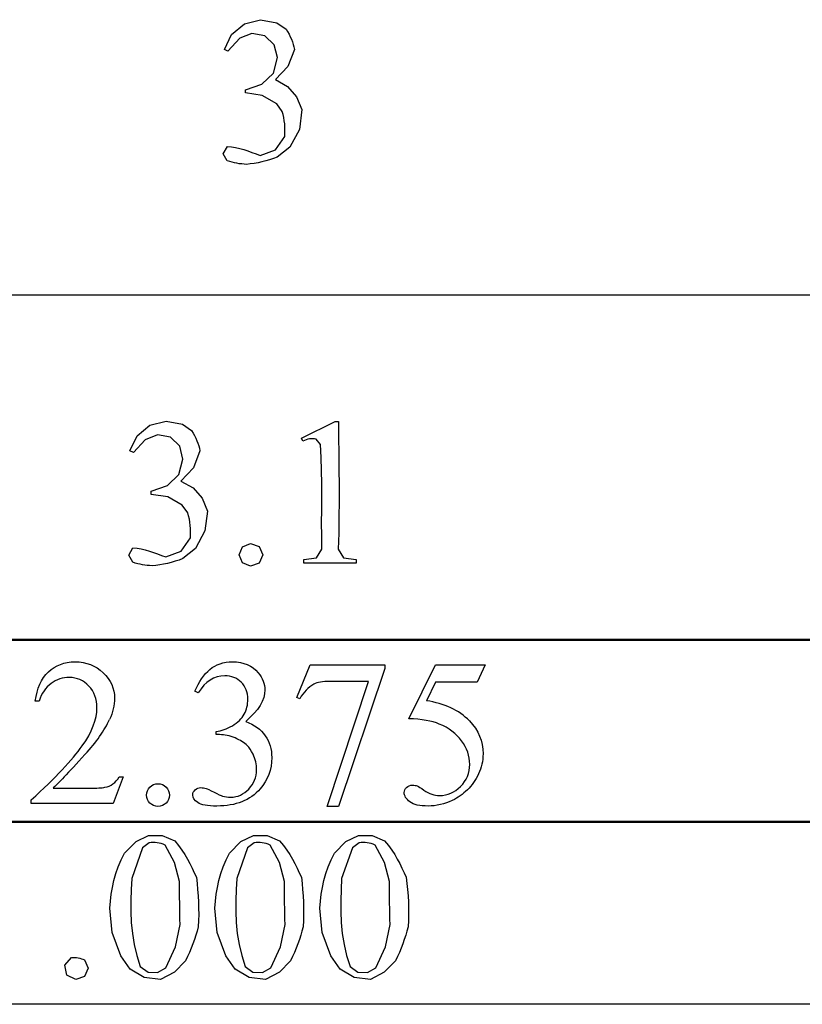
# Model space of a CAD drawing. Units: inches. Extents: x 0.21 to 9.51, y -1.77 to 3.75.
# Drawn here: x 6.08 to 6.71, y 0.94 to 1.72 of the extents above; entities that cross this region are included whole.
import ezdxf

# ---------------------------------------------------------------- set-up
doc = ezdxf.new("R2010")
doc.units = ezdxf.units.IN
doc.header["$MEASUREMENT"] = 0
doc.layers.add('MML72 v1_0', color=7, linetype='Continuous')

msp = doc.modelspace()

# ---------------------------------------------------------------- linework, layer by layer
at = {"layer": 'MML72 v1_0'}
for p, q in [((6.25125, 1.71165), (6.26151, 1.72011)), ((6.26151, 1.72011), (6.27439, 1.7234)), ((6.27439, 1.7234), (6.28744, 1.7209)), ((6.28744, 1.7209), (6.29486, 1.71588)), ((6.24557, 1.69963), (6.25125, 1.71165)), ((6.26756, 1.71243), (6.25784, 1.70852)), ((6.27785, 1.71047), (6.26756, 1.71243)), ((6.28545, 1.70325), (6.27785, 1.71047)), ((6.29486, 1.71588), (6.29613, 1.71385)), ((6.29613, 1.71385), (6.29726, 1.71181)), ((6.29726, 1.71181), (6.29826, 1.70978)), ((6.29826, 1.70978), (6.29913, 1.70775)), ((6.25784, 1.70852), (6.24828, 1.69832)), ((6.28794, 1.69308), (6.28545, 1.70325)), ((6.29913, 1.70775), (6.29989, 1.70572)), ((6.29989, 1.70572), (6.30053, 1.70368)), ((6.30053, 1.70368), (6.30107, 1.70165)), ((6.30107, 1.70165), (6.30151, 1.69962)), ((6.24828, 1.69832), (6.24557, 1.69963)), ((6.30151, 1.69962), (6.29638, 1.68598)), ((6.28471, 1.68075), (6.28794, 1.69308)), ((6.29638, 1.68598), (6.2863, 1.67546)), ((6.27552, 1.67194), (6.28471, 1.68075)), ((6.26253, 1.66727), (6.27552, 1.67194)), ((6.2863, 1.67546), (6.29599, 1.67007)), ((6.29599, 1.67007), (6.30331, 1.66175)), ((6.26253, 1.66481), (6.26253, 1.66727)), ((6.27576, 1.66284), (6.26253, 1.66481)), ((6.28736, 1.6562), (6.27576, 1.66284)), ((6.30331, 1.66175), (6.30741, 1.65145)), ((6.29169, 1.65008), (6.28736, 1.6562)), ((6.29247, 1.64757), (6.29169, 1.65008)), ((6.29306, 1.64506), (6.29247, 1.64757)), ((6.30741, 1.65145), (6.30552, 1.63553)), ((6.29347, 1.64254), (6.29306, 1.64506)), ((6.29375, 1.64003), (6.29347, 1.64254)), ((6.2939, 1.63752), (6.29375, 1.64003)), ((6.29397, 1.63501), (6.2939, 1.63752)), ((6.29394, 1.62998), (6.29397, 1.63249)), ((6.29397, 1.63249), (6.29397, 1.63501)), ((6.30552, 1.63553), (6.29785, 1.62146)), ((6.28639, 1.61935), (6.29394, 1.62998)), ((6.24457, 1.61622), (6.24795, 1.62194)), ((6.24791, 1.61048), (6.24457, 1.61622)), ((6.24795, 1.62194), (6.25122, 1.62171)), ((6.25122, 1.62171), (6.2545, 1.62118)), ((6.2545, 1.62118), (6.25778, 1.62042)), ((6.25778, 1.62042), (6.26106, 1.61947)), ((6.26106, 1.61947), (6.26434, 1.61839)), ((6.26434, 1.61839), (6.26761, 1.61722)), ((6.26761, 1.61722), (6.27089, 1.61601)), ((6.27089, 1.61601), (6.27417, 1.61482)), ((6.27417, 1.61482), (6.28639, 1.61935)), ((6.29785, 1.62146), (6.28785, 1.61346)), ((6.24982, 1.6099), (6.24791, 1.61048)), ((6.25173, 1.60938), (6.24982, 1.6099)), ((6.25364, 1.60893), (6.25173, 1.60938)), ((6.25555, 1.60855), (6.25364, 1.60893)), ((6.25746, 1.60824), (6.25555, 1.60855)), ((6.25937, 1.608), (6.25746, 1.60824)), ((6.26128, 1.60781), (6.25937, 1.608)), ((6.26319, 1.6077), (6.26128, 1.60781)), ((6.26627, 1.608), (6.26319, 1.6077)), ((6.26936, 1.60842), (6.26627, 1.608)), ((6.27244, 1.60896), (6.26936, 1.60842)), ((6.27552, 1.60961), (6.27244, 1.60896)), ((6.2786, 1.61038), (6.27552, 1.60961)), ((6.28169, 1.61128), (6.2786, 1.61038)), ((6.28477, 1.61231), (6.28169, 1.61128)), ((6.28785, 1.61346), (6.28477, 1.61231)), ((5.84355, 1.50324), (6.76016, 1.50324)), ((6.18603, 1.39903), (6.19891, 1.40232)), ((6.19891, 1.40232), (6.21196, 1.39982)), ((6.3071, 1.3888), (6.33414, 1.40199)), ((6.33414, 1.40199), (6.33684, 1.40199)), ((6.33684, 1.40199), (6.33689, 1.38924)), ((6.17578, 1.39057), (6.18603, 1.39903)), ((6.21196, 1.39982), (6.21938, 1.3948)), ((6.21938, 1.3948), (6.22065, 1.39277)), ((6.17009, 1.37855), (6.17578, 1.39057)), ((6.18236, 1.38745), (6.1728, 1.37724)), ((6.19208, 1.39135), (6.18236, 1.38745)), ((6.20237, 1.38939), (6.19208, 1.39135)), ((6.20997, 1.38217), (6.20237, 1.38939)), ((6.22065, 1.39277), (6.22178, 1.39074)), ((6.22178, 1.39074), (6.22278, 1.3887)), ((6.22278, 1.3887), (6.22366, 1.38667)), ((6.22366, 1.38667), (6.22441, 1.38464)), ((6.30833, 1.38626), (6.3071, 1.3888)), ((6.30964, 1.38692), (6.30833, 1.38626)), ((6.31095, 1.38744), (6.30964, 1.38692)), ((6.31226, 1.38784), (6.31095, 1.38744)), ((6.31358, 1.3881), (6.31226, 1.38784)), ((6.31489, 1.38825), (6.31358, 1.3881)), ((6.3162, 1.38828), (6.31489, 1.38825)), ((6.31752, 1.3882), (6.3162, 1.38828)), ((6.31883, 1.38801), (6.31752, 1.3882)), ((6.3225, 1.38372), (6.31883, 1.38801)), ((6.33689, 1.38924), (6.33699, 1.37648)), ((6.1728, 1.37724), (6.17009, 1.37855)), ((6.21246, 1.372), (6.20997, 1.38217)), ((6.22603, 1.37854), (6.2209, 1.3649)), ((6.22441, 1.38464), (6.22505, 1.38261)), ((6.22505, 1.38261), (6.22559, 1.38057)), ((6.22559, 1.38057), (6.22603, 1.37854)), ((6.32295, 1.37325), (6.3225, 1.38372)), ((6.20924, 1.35968), (6.21246, 1.372)), ((6.3232, 1.36278), (6.32295, 1.37325)), ((6.33699, 1.37648), (6.33712, 1.36373)), ((6.2209, 1.3649), (6.21082, 1.35438)), ((6.32332, 1.35231), (6.3232, 1.36278)), ((6.33712, 1.36373), (6.33722, 1.35098)), ((6.20004, 1.35086), (6.20924, 1.35968)), ((6.18705, 1.34619), (6.20004, 1.35086)), ((6.21082, 1.35438), (6.22051, 1.349)), ((6.22051, 1.349), (6.22783, 1.34067)), ((6.32335, 1.34185), (6.32332, 1.35231)), ((6.33722, 1.35098), (6.33725, 1.33822)), ((6.18705, 1.34373), (6.18705, 1.34619)), ((6.20028, 1.34176), (6.18705, 1.34373)), ((6.21188, 1.33513), (6.20028, 1.34176)), ((6.22783, 1.34067), (6.23193, 1.33037)), ((6.32333, 1.33138), (6.32335, 1.34185)), ((6.21621, 1.329), (6.21188, 1.33513)), ((6.32331, 1.32091), (6.32333, 1.33138)), ((6.33725, 1.33822), (6.33716, 1.32547)), ((6.21699, 1.32649), (6.21621, 1.329)), ((6.21758, 1.32398), (6.21699, 1.32649)), ((6.21799, 1.32147), (6.21758, 1.32398)), ((6.23193, 1.33037), (6.23004, 1.31446)), ((6.33716, 1.32547), (6.33692, 1.31272)), ((6.21827, 1.31895), (6.21799, 1.32147)), ((6.21843, 1.31644), (6.21827, 1.31895)), ((6.21849, 1.31393), (6.21843, 1.31644)), ((6.32334, 1.31045), (6.32331, 1.32091)), ((6.21091, 1.29828), (6.21846, 1.3089)), ((6.21846, 1.3089), (6.21849, 1.31142)), ((6.21849, 1.31142), (6.21849, 1.31393)), ((6.23004, 1.31446), (6.22237, 1.30038)), ((6.32347, 1.29998), (6.32334, 1.31045)), ((6.33692, 1.31272), (6.33649, 1.29996)), ((6.16909, 1.29514), (6.17247, 1.30086)), ((6.17247, 1.30086), (6.17574, 1.30063)), ((6.17574, 1.30063), (6.17902, 1.30011)), ((6.17902, 1.30011), (6.1823, 1.29934)), ((6.22237, 1.30038), (6.21237, 1.29239)), ((6.25736, 1.29539), (6.26002, 1.30183)), ((6.26002, 1.30183), (6.26645, 1.30448)), ((6.26645, 1.30448), (6.27335, 1.30208)), ((6.27335, 1.30208), (6.27628, 1.29539)), ((6.31922, 1.29297), (6.32347, 1.29998)), ((6.33649, 1.29996), (6.34086, 1.29301)), ((6.17243, 1.2894), (6.16909, 1.29514)), ((6.1823, 1.29934), (6.18558, 1.2984)), ((6.18558, 1.2984), (6.18886, 1.29731)), ((6.18886, 1.29731), (6.19214, 1.29614)), ((6.19214, 1.29614), (6.19541, 1.29494)), ((6.19541, 1.29494), (6.19869, 1.29375)), ((6.19869, 1.29375), (6.21091, 1.29828)), ((6.21237, 1.29239), (6.20929, 1.29123)), ((6.25992, 1.28886), (6.25736, 1.29539)), ((6.27628, 1.29539), (6.27335, 1.28869)), ((6.30906, 1.29162), (6.31922, 1.29297)), ((6.30906, 1.28858), (6.30906, 1.29162)), ((6.34086, 1.29301), (6.35085, 1.29162)), ((6.35085, 1.29162), (6.35085, 1.28858)), ((6.17434, 1.28882), (6.17243, 1.2894)), ((6.17625, 1.2883), (6.17434, 1.28882)), ((6.17816, 1.28785), (6.17625, 1.2883)), ((6.18007, 1.28748), (6.17816, 1.28785)), ((6.18198, 1.28716), (6.18007, 1.28748)), ((6.18389, 1.28692), (6.18198, 1.28716)), ((6.1858, 1.28674), (6.18389, 1.28692)), ((6.18771, 1.28662), (6.1858, 1.28674)), ((6.19079, 1.28693), (6.18771, 1.28662)), ((6.19388, 1.28734), (6.19079, 1.28693)), ((6.19696, 1.28788), (6.19388, 1.28734)), ((6.20004, 1.28853), (6.19696, 1.28788)), ((6.20312, 1.2893), (6.20004, 1.28853)), ((6.20621, 1.2902), (6.20312, 1.2893)), ((6.20929, 1.29123), (6.20621, 1.2902)), ((6.26645, 1.28629), (6.25992, 1.28886)), ((6.27335, 1.28869), (6.26645, 1.28629)), ((6.31429, 1.28858), (6.30906, 1.28858)), ((6.31951, 1.28858), (6.31429, 1.28858)), ((6.32474, 1.28858), (6.31951, 1.28858)), ((6.32996, 1.28858), (6.32474, 1.28858)), ((6.33518, 1.28858), (6.32996, 1.28858)), ((6.34041, 1.28858), (6.33518, 1.28858)), ((6.34563, 1.28858), (6.34041, 1.28858)), ((6.35085, 1.28858), (6.34563, 1.28858)), ((5.84355, 1.2278), (6.76016, 1.2278)), ((6.18728, 1.22687), (6.0727, 1.22687)), ((6.30186, 1.22687), (6.18728, 1.22687)), ((6.41643, 1.22687), (6.30186, 1.22687)), ((6.53101, 1.22687), (6.41643, 1.22687)), ((6.64558, 1.22687), (6.53101, 1.22687)), ((6.76016, 1.22687), (6.64558, 1.22687)), ((6.30358, 1.1812), (6.31423, 1.20751)), ((6.31423, 1.20751), (6.3738, 1.20751)), ((6.3738, 1.20751), (6.3738, 1.20439)), ((6.39298, 1.16433), (6.41428, 1.20751)), ((6.41428, 1.20751), (6.4541, 1.20751)), ((6.4541, 1.20751), (6.44771, 1.19358)), ((6.3738, 1.20439), (6.33677, 1.0941)), ((6.32759, 1.0941), (6.36077, 1.19415)), ((6.36077, 1.19415), (6.33021, 1.19415)), ((6.41428, 1.19358), (6.40699, 1.17866)), ((6.44771, 1.19358), (6.41428, 1.19358)), ((6.22467, 1.18506), (6.22197, 1.18637)), ((6.09742, 1.17842), (6.09439, 1.17842)), ((6.30596, 1.1803), (6.30358, 1.1812)), ((6.23893, 1.15154), (6.23893, 1.154)), ((6.24155, 1.15154), (6.23893, 1.15154)), ((6.16453, 1.11778), (6.15674, 1.0964)), ((6.1615, 1.11778), (6.16453, 1.11778)), ((6.10864, 1.10877), (6.13765, 1.10877)), ((6.09119, 1.0964), (6.09119, 1.09943)), ((6.15674, 1.0964), (6.09119, 1.0964)), ((6.33677, 1.0941), (6.32759, 1.0941)), ((5.84355, 1.0823), (6.76016, 1.0823)), ((6.18728, 1.08137), (6.0727, 1.08137)), ((6.30186, 1.08137), (6.18728, 1.08137)), ((6.41643, 1.08137), (6.30186, 1.08137)), ((6.53101, 1.08137), (6.41643, 1.08137)), ((6.64558, 1.08137), (6.53101, 1.08137)), ((6.76016, 1.08137), (6.64558, 1.08137)), ((6.16583, 1.05689), (6.17493, 1.06602)), ((6.17493, 1.06602), (6.18482, 1.07076)), ((6.18542, 1.06512), (6.18017, 1.06094)), ((6.18482, 1.07076), (6.19579, 1.07094)), ((6.18702, 1.06527), (6.18542, 1.06512)), ((6.18861, 1.06532), (6.18702, 1.06527)), ((6.19021, 1.06526), (6.18861, 1.06532)), ((6.19181, 1.06509), (6.19021, 1.06526)), ((6.19341, 1.06481), (6.19181, 1.06509)), ((6.195, 1.06441), (6.19341, 1.06481)), ((6.1966, 1.06388), (6.195, 1.06441)), ((6.19579, 1.07094), (6.20583, 1.06652)), ((6.1982, 1.06323), (6.1966, 1.06388)), ((6.2057, 1.04931), (6.1982, 1.06323)), ((6.20583, 1.06652), (6.20885, 1.0629)), ((6.24974, 1.05689), (6.25883, 1.06602)), ((6.25883, 1.06602), (6.26873, 1.07076)), ((6.26932, 1.06512), (6.26408, 1.06094)), ((6.26873, 1.07076), (6.27969, 1.07094)), ((6.27092, 1.06527), (6.26932, 1.06512)), ((6.27252, 1.06532), (6.27092, 1.06527)), ((6.27412, 1.06526), (6.27252, 1.06532)), ((6.27571, 1.06509), (6.27412, 1.06526)), ((6.27731, 1.06481), (6.27571, 1.06509)), ((6.27891, 1.06441), (6.27731, 1.06481)), ((6.28051, 1.06388), (6.27891, 1.06441)), ((6.27969, 1.07094), (6.28974, 1.06652)), ((6.2821, 1.06323), (6.28051, 1.06388)), ((6.2896, 1.04931), (6.2821, 1.06323)), ((6.28974, 1.06652), (6.29275, 1.0629)), ((6.33365, 1.05689), (6.34274, 1.06602)), ((6.34274, 1.06602), (6.35263, 1.07076)), ((6.35323, 1.06512), (6.34799, 1.06094)), ((6.35263, 1.07076), (6.3636, 1.07094)), ((6.35483, 1.06527), (6.35323, 1.06512)), ((6.35643, 1.06532), (6.35483, 1.06527)), ((6.35802, 1.06526), (6.35643, 1.06532)), ((6.35962, 1.06509), (6.35802, 1.06526)), ((6.36122, 1.06481), (6.35962, 1.06509)), ((6.36282, 1.06441), (6.36122, 1.06481)), ((6.36441, 1.06388), (6.36282, 1.06441)), ((6.3636, 1.07094), (6.37364, 1.06652)), ((6.36601, 1.06323), (6.36441, 1.06388)), ((6.37351, 1.04931), (6.36601, 1.06323)), ((6.37364, 1.06652), (6.37666, 1.0629)), ((6.16308, 1.05139), (6.16583, 1.05689)), ((6.18017, 1.06094), (6.17147, 1.0366)), ((6.20885, 1.0629), (6.2115, 1.05927)), ((6.2115, 1.05927), (6.21386, 1.05564)), ((6.21386, 1.05564), (6.21597, 1.05202)), ((6.24698, 1.05139), (6.24974, 1.05689)), ((6.26408, 1.06094), (6.25538, 1.0366)), ((6.29275, 1.0629), (6.29541, 1.05927)), ((6.29541, 1.05927), (6.29776, 1.05564)), ((6.29776, 1.05564), (6.29987, 1.05202)), ((6.33089, 1.05139), (6.33365, 1.05689)), ((6.34799, 1.06094), (6.33929, 1.0366)), ((6.37666, 1.0629), (6.37932, 1.05927)), ((6.37932, 1.05927), (6.38167, 1.05564)), ((6.38167, 1.05564), (6.38378, 1.05202)), ((6.16077, 1.04588), (6.16308, 1.05139)), ((6.20963, 1.03398), (6.2057, 1.04931)), ((6.21597, 1.05202), (6.21789, 1.04839)), ((6.21789, 1.04839), (6.2197, 1.04477)), ((6.24467, 1.04588), (6.24698, 1.05139)), ((6.29353, 1.03398), (6.2896, 1.04931)), ((6.29987, 1.05202), (6.3018, 1.04839)), ((6.3018, 1.04839), (6.30361, 1.04477)), ((6.32858, 1.04588), (6.33089, 1.05139)), ((6.37744, 1.03398), (6.37351, 1.04931)), ((6.38378, 1.05202), (6.38571, 1.04839)), ((6.38571, 1.04839), (6.38751, 1.04477)), ((6.15731, 1.03487), (6.15886, 1.04038)), ((6.15886, 1.04038), (6.16077, 1.04588)), ((6.2197, 1.04477), (6.22144, 1.04114)), ((6.22144, 1.04114), (6.22317, 1.03752)), ((6.24122, 1.03487), (6.24277, 1.04038)), ((6.24277, 1.04038), (6.24467, 1.04588)), ((6.30361, 1.04477), (6.30534, 1.04114)), ((6.30534, 1.04114), (6.30708, 1.03752)), ((6.32513, 1.03487), (6.32667, 1.04038)), ((6.32667, 1.04038), (6.32858, 1.04588)), ((6.38751, 1.04477), (6.38925, 1.04114)), ((6.38925, 1.04114), (6.39099, 1.03752)), ((6.15609, 1.02936), (6.15731, 1.03487)), ((6.17147, 1.0366), (6.17103, 1.02779)), ((6.20967, 1.02971), (6.20963, 1.03398)), ((6.22317, 1.03752), (6.22371, 1.03256)), ((6.22371, 1.03256), (6.22417, 1.0276)), ((6.24, 1.02936), (6.24122, 1.03487)), ((6.25538, 1.0366), (6.25494, 1.02779)), ((6.29357, 1.02971), (6.29353, 1.03398)), ((6.30708, 1.03752), (6.30762, 1.03256)), ((6.30762, 1.03256), (6.30808, 1.0276)), ((6.3239, 1.02936), (6.32513, 1.03487)), ((6.33929, 1.0366), (6.33884, 1.02779)), ((6.37748, 1.02971), (6.37744, 1.03398)), ((6.39099, 1.03752), (6.39152, 1.03256)), ((6.39152, 1.03256), (6.39199, 1.0276)), ((6.15445, 1.01835), (6.15515, 1.02385)), ((6.15515, 1.02385), (6.15609, 1.02936)), ((6.17103, 1.02779), (6.17076, 1.01899)), ((6.20971, 1.02544), (6.20967, 1.02971)), ((6.20976, 1.02117), (6.20971, 1.02544)), ((6.22417, 1.0276), (6.22455, 1.02265)), ((6.23836, 1.01835), (6.23906, 1.02385)), ((6.23906, 1.02385), (6.24, 1.02936)), ((6.25494, 1.02779), (6.25466, 1.01899)), ((6.29362, 1.02544), (6.29357, 1.02971)), ((6.29367, 1.02117), (6.29362, 1.02544)), ((6.30808, 1.0276), (6.30846, 1.02265)), ((6.32226, 1.01835), (6.32296, 1.02385)), ((6.32296, 1.02385), (6.3239, 1.02936)), ((6.33884, 1.02779), (6.33857, 1.01899)), ((6.37752, 1.02544), (6.37748, 1.02971)), ((6.37758, 1.02117), (6.37752, 1.02544)), ((6.39199, 1.0276), (6.39236, 1.02265)), ((6.15395, 1.01284), (6.15445, 1.01835)), ((6.17076, 1.01899), (6.17076, 1.01018)), ((6.20982, 1.01689), (6.20976, 1.02117)), ((6.20989, 1.01262), (6.20982, 1.01689)), ((6.22455, 1.02265), (6.22482, 1.01769)), ((6.22482, 1.01769), (6.22498, 1.01273)), ((6.23786, 1.01284), (6.23836, 1.01835)), ((6.25466, 1.01899), (6.25467, 1.01018)), ((6.29373, 1.01689), (6.29367, 1.02117)), ((6.2938, 1.01262), (6.29373, 1.01689)), ((6.30846, 1.02265), (6.30873, 1.01769)), ((6.30873, 1.01769), (6.30889, 1.01273)), ((6.32176, 1.01284), (6.32226, 1.01835)), ((6.33857, 1.01899), (6.33857, 1.01018)), ((6.37764, 1.01689), (6.37758, 1.02117)), ((6.3777, 1.01262), (6.37764, 1.01689)), ((6.39236, 1.02265), (6.39264, 1.01769)), ((6.39264, 1.01769), (6.39279, 1.01273)), ((6.15593, 0.99321), (6.15395, 1.01284)), ((6.17076, 1.01018), (6.17114, 1.00138)), ((6.20996, 1.00835), (6.20989, 1.01262)), ((6.21004, 1.00408), (6.20996, 1.00835)), ((6.22498, 1.01273), (6.22501, 1.00777)), ((6.23984, 0.99321), (6.23786, 1.01284)), ((6.25467, 1.01018), (6.25504, 1.00138)), ((6.29387, 1.00835), (6.2938, 1.01262)), ((6.29395, 1.00408), (6.29387, 1.00835)), ((6.30889, 1.01273), (6.30892, 1.00777)), ((6.32375, 0.99321), (6.32176, 1.01284)), ((6.33857, 1.01018), (6.33895, 1.00138)), ((6.37777, 1.00835), (6.3777, 1.01262)), ((6.37785, 1.00408), (6.37777, 1.00835)), ((6.39279, 1.01273), (6.39282, 1.00777)), ((6.17114, 1.00138), (6.17198, 0.99257)), ((6.21012, 0.9998), (6.21004, 1.00408)), ((6.2249, 1.00282), (6.22463, 0.99786)), ((6.22501, 1.00777), (6.2249, 1.00282)), ((6.25504, 1.00138), (6.25589, 0.99257)), ((6.29403, 0.9998), (6.29395, 1.00408)), ((6.3088, 1.00282), (6.30853, 0.99786)), ((6.30892, 1.00777), (6.3088, 1.00282)), ((6.33895, 1.00138), (6.33979, 0.99257)), ((6.37794, 0.9998), (6.37785, 1.00408)), ((6.39271, 1.00282), (6.39244, 0.99786)), ((6.39282, 1.00777), (6.39271, 1.00282)), ((6.16288, 0.97474), (6.15593, 0.99321)), ((6.17198, 0.99257), (6.1734, 0.98377)), ((6.2064, 0.98182), (6.21012, 0.9998)), ((6.22368, 0.99445), (6.22266, 0.99104)), ((6.22463, 0.99786), (6.22368, 0.99445)), ((6.24679, 0.97474), (6.23984, 0.99321)), ((6.25589, 0.99257), (6.2573, 0.98377)), ((6.29031, 0.98182), (6.29403, 0.9998)), ((6.30758, 0.99445), (6.30657, 0.99104)), ((6.30853, 0.99786), (6.30758, 0.99445)), ((6.3307, 0.97474), (6.32375, 0.99321)), ((6.33979, 0.99257), (6.34121, 0.98377)), ((6.37421, 0.98182), (6.37794, 0.9998)), ((6.39149, 0.99445), (6.39047, 0.99104)), ((6.39244, 0.99786), (6.39149, 0.99445)), ((6.22157, 0.98763), (6.22038, 0.98422)), ((6.22266, 0.99104), (6.22157, 0.98763)), ((6.30547, 0.98763), (6.30429, 0.98422)), ((6.30657, 0.99104), (6.30547, 0.98763)), ((6.38938, 0.98763), (6.3882, 0.98422)), ((6.39047, 0.99104), (6.38938, 0.98763)), ((6.1734, 0.98377), (6.17548, 0.97496)), ((6.19877, 0.96511), (6.2064, 0.98182)), ((6.21768, 0.97739), (6.21613, 0.97398)), ((6.21909, 0.9808), (6.21768, 0.97739)), ((6.22038, 0.98422), (6.21909, 0.9808)), ((6.2573, 0.98377), (6.25939, 0.97496)), ((6.28268, 0.96511), (6.29031, 0.98182)), ((6.30158, 0.97739), (6.30003, 0.97398)), ((6.303, 0.9808), (6.30158, 0.97739)), ((6.30429, 0.98422), (6.303, 0.9808)), ((6.34121, 0.98377), (6.34329, 0.97496)), ((6.36659, 0.96511), (6.37421, 0.98182)), ((6.38549, 0.97739), (6.38394, 0.97398)), ((6.3869, 0.9808), (6.38549, 0.97739)), ((6.3882, 0.98422), (6.3869, 0.9808)), ((6.11811, 0.96712), (6.12342, 0.97318)), ((6.12342, 0.97318), (6.12472, 0.97334)), ((6.12472, 0.97334), (6.12602, 0.97335)), ((6.12602, 0.97335), (6.12732, 0.97323)), ((6.12732, 0.97323), (6.12861, 0.973)), ((6.12861, 0.973), (6.12991, 0.97269)), ((6.12991, 0.97269), (6.13121, 0.97231)), ((6.13121, 0.97231), (6.13251, 0.97188)), ((6.13251, 0.97188), (6.13381, 0.97144)), ((6.13381, 0.97144), (6.13673, 0.96474)), ((6.17031, 0.96397), (6.16288, 0.97474)), ((6.17548, 0.97496), (6.17833, 0.96616)), ((6.21443, 0.97057), (6.20559, 0.96165)), ((6.21613, 0.97398), (6.21443, 0.97057)), ((6.25422, 0.96397), (6.24679, 0.97474)), ((6.25939, 0.97496), (6.26224, 0.96616)), ((6.29833, 0.97057), (6.2895, 0.96165)), ((6.30003, 0.97398), (6.29833, 0.97057)), ((6.33812, 0.96397), (6.3307, 0.97474)), ((6.34329, 0.97496), (6.34614, 0.96616)), ((6.38224, 0.97057), (6.3734, 0.96165)), ((6.38394, 0.97398), (6.38224, 0.97057)), ((6.11968, 0.95921), (6.11811, 0.96712)), ((6.13673, 0.96474), (6.13381, 0.95805)), ((6.18152, 0.95724), (6.17031, 0.96397)), ((6.17833, 0.96616), (6.18451, 0.96162)), ((6.18451, 0.96162), (6.19216, 0.96123)), ((6.19216, 0.96123), (6.19877, 0.96511)), ((6.20559, 0.96165), (6.19451, 0.95574)), ((6.26543, 0.95724), (6.25422, 0.96397)), ((6.26224, 0.96616), (6.26842, 0.96162)), ((6.26842, 0.96162), (6.27607, 0.96123)), ((6.27607, 0.96123), (6.28268, 0.96511)), ((6.2895, 0.96165), (6.27842, 0.95574)), ((6.34933, 0.95724), (6.33812, 0.96397)), ((6.34614, 0.96616), (6.35232, 0.96162)), ((6.35232, 0.96162), (6.35998, 0.96123)), ((6.35998, 0.96123), (6.36659, 0.96511)), ((6.3734, 0.96165), (6.36232, 0.95574)), ((6.12691, 0.95564), (6.11968, 0.95921)), ((6.13381, 0.95805), (6.12691, 0.95564)), ((6.19451, 0.95574), (6.18152, 0.95724)), ((6.27842, 0.95574), (6.26543, 0.95724)), ((6.36232, 0.95574), (6.34933, 0.95724)), ((6.76016, 0.93587), (5.84355, 0.93587))]:
    msp.add_line(p, q, dxfattribs=at)
for centre, major_axis, ratio, start_param, end_param in [((11.00567, -5.25683), (4.89891, -6.44909), 0.053626, 3.140774, 3.178008), ((-51.34325, -61.33318), (57.78292, 62.49739), 0.024096, 6.282009, 6.299674), ((-4.3762, 5.82415), (10.63833, -4.6547), 0.040861, 6.253743, 6.27962), ((-16.51467, -3.52206), (22.67258, 4.71363), 0.039405, 6.228462, 6.254254), ((5.01579, 1.94915), (1.22943, -0.84666), 0.01268, 6.177962, 6.248226)]:
    msp.add_ellipse(centre, major_axis=major_axis, ratio=ratio, start_param=start_param, end_param=end_param, dxfattribs=at)
for points, knots in [([(6.10492, 1.20169), (6.11057, 1.2071), (6.11763, 1.2098), (6.1261, 1.2098), (6.13511, 1.2098), (6.14264, 1.20691), (6.15471, 1.19533), (6.15773, 1.1885), (6.15773, 1.18063), (6.15773, 1.175), (6.15641, 1.16938), (6.15379, 1.16375)], [8, 8, 8, 8, 9, 9, 9, 10, 10, 11, 11, 11, 12, 12, 12, 12]), ([(6.22197, 1.18637), (6.22514, 1.19385), (6.22914, 1.19963), (6.23881, 1.20777), (6.24483, 1.2098), (6.25204, 1.2098), (6.26094, 1.2098), (6.26777, 1.20691), (6.27252, 1.20112)], [0, 0, 0, 0, 1, 1, 2, 2, 2, 3, 3, 3, 3]), ([(6.13724, 1.19046), (6.13293, 1.195), (6.12776, 1.19727), (6.12175, 1.19727), (6.11629, 1.19727), (6.11139, 1.19567), (6.10705, 1.19247)], [3, 3, 3, 3, 4, 4, 4, 5, 5, 5, 5]), ([(6.25905, 1.19345), (6.25552, 1.19692), (6.25114, 1.19866), (6.24589, 1.19866), (6.23743, 1.19866), (6.23035, 1.19412), (6.22467, 1.18506)], [29, 29, 29, 29, 30, 30, 30, 31, 31, 31, 31]), ([(6.27252, 1.20112), (6.27613, 1.1968), (6.27793, 1.19218), (6.27793, 1.18727), (6.27793, 1.17918), (6.27285, 1.17083), (6.26269, 1.16219)], [3, 3, 3, 3, 4, 4, 4, 5, 5, 5, 5]), ([(6.13191, 1.14253), (6.13978, 1.15367), (6.14372, 1.16386), (6.14372, 1.17309), (6.14372, 1.18014), (6.14156, 1.18593), (6.13724, 1.19046)], [1, 1, 1, 1, 2, 2, 2, 3, 3, 3, 3]), ([(6.26138, 1.16793), (6.26335, 1.17154), (6.26433, 1.1755), (6.26433, 1.17981), (6.26433, 1.18544), (6.26257, 1.18999), (6.25905, 1.19345)], [27, 27, 27, 27, 28, 28, 28, 29, 29, 29, 29]), ([(6.26269, 1.16219), (6.26952, 1.15952), (6.27468, 1.15569), (6.28167, 1.14575), (6.28342, 1.13991), (6.28342, 1.13319), (6.28342, 1.12357), (6.28036, 1.11524), (6.27425, 1.1082)], [5, 5, 5, 5, 6, 6, 7, 7, 7, 8, 8, 8, 8]), ([(6.4414, 1.16252), (6.44867, 1.15509), (6.4523, 1.14635), (6.4523, 1.1363), (6.4523, 1.13046), (6.45111, 1.12505), (6.44874, 1.12008)], [1, 1, 1, 1, 2, 2, 2, 3, 3, 3, 3]), ([(6.26376, 1.14294), (6.26141, 1.14512), (6.25818, 1.1471), (6.24999, 1.15065), (6.24581, 1.15154), (6.24155, 1.15154)], [21, 21, 21, 21, 22, 22, 23, 23, 23, 23]), ([(6.4051, 1.10713), (6.4092, 1.10429), (6.41335, 1.10287), (6.41756, 1.10287), (6.42395, 1.10287), (6.42956, 1.10529), (6.4344, 1.11012), (6.43923, 1.11496), (6.44165, 1.12084), (6.44165, 1.12778), (6.44165, 1.1345), (6.43949, 1.14077), (6.43518, 1.14658)], [12, 12, 12, 12, 13, 13, 13, 14, 14, 14, 15, 15, 15, 16, 16, 16, 16]), ([(6.26511, 1.10803), (6.26923, 1.11235), (6.2713, 1.11746), (6.2713, 1.12336), (6.2713, 1.12767), (6.27034, 1.13188), (6.26843, 1.13597)], [18, 18, 18, 18, 19, 19, 19, 20, 20, 20, 20]), ([(6.13765, 1.10877), (6.14355, 1.10877), (6.14769, 1.10899), (6.15244, 1.10986), (6.15458, 1.11075), (6.1565, 1.11209)], [15, 15, 15, 15, 16, 16, 17, 17, 17, 17]), ([(6.39117, 1.10938), (6.39243, 1.11056), (6.39401, 1.11115), (6.39593, 1.11115), (6.39735, 1.11115), (6.39859, 1.11093), (6.39966, 1.11049)], [9, 9, 9, 9, 10, 10, 10, 11, 11, 11, 11]), ([(6.1989, 1.09676), (6.19713, 1.09499), (6.19498, 1.0941), (6.18996, 1.0941), (6.18781, 1.09499), (6.18426, 1.09854), (6.18337, 1.10068), (6.18337, 1.1032), (6.18337, 1.10577), (6.18426, 1.10792), (6.18604, 1.10967)], [3, 3, 3, 3, 4, 4, 5, 5, 6, 6, 6, 7, 7, 7, 7]), ([(6.19894, 1.10963), (6.20069, 1.10785), (6.20157, 1.10571), (6.20157, 1.10068), (6.20068, 1.09854), (6.1989, 1.09676)], [1, 1, 1, 1, 2, 2, 3, 3, 3, 3]), ([(6.2243, 1.09722), (6.2216, 1.09907), (6.22025, 1.10107), (6.22025, 1.1032), (6.22025, 1.10478), (6.22089, 1.10617), (6.22217, 1.10738)], [10, 10, 10, 10, 11, 11, 11, 12, 12, 12, 12]), ([(6.22217, 1.10738), (6.22346, 1.10858), (6.225, 1.10918), (6.2268, 1.10918), (6.22817, 1.10918), (6.22956, 1.10896), (6.23098, 1.10852)], [12, 12, 12, 12, 13, 13, 13, 14, 14, 14, 14]), ([(6.27425, 1.1082), (6.26627, 1.09902), (6.25472, 1.09443), (6.23958, 1.09443), (6.2321, 1.09443), (6.22701, 1.09536), (6.2243, 1.09722)], [8, 8, 8, 8, 9, 9, 9, 10, 10, 10, 10]), ([(6.24409, 1.10246), (6.24611, 1.10186), (6.24827, 1.10156), (6.25056, 1.10156), (6.25614, 1.10156), (6.26098, 1.10372), (6.26511, 1.10803)], [16, 16, 16, 16, 17, 17, 17, 18, 18, 18, 18]), ([(6.39384, 1.09783), (6.39081, 1.1001), (6.38929, 1.1026), (6.38929, 1.10533), (6.38929, 1.10686), (6.38992, 1.10821), (6.39117, 1.10938)], [7, 7, 7, 7, 8, 8, 8, 9, 9, 9, 9]), ([(6.42772, 1.09894), (6.42144, 1.09593), (6.41499, 1.09443), (6.40838, 1.09443), (6.40172, 1.09443), (6.39687, 1.09556), (6.39384, 1.09783)], [5, 5, 5, 5, 6, 6, 6, 7, 7, 7, 7])]:
    msp.add_open_spline(points, degree=3, knots=knots, dxfattribs=at)
for points in [[(6.09439, 1.17842), (6.09575, 1.18852), (6.09926, 1.19628), (6.10492, 1.20169)], [(6.31702, 1.19194), (6.31243, 1.18943), (6.30874, 1.18555), (6.30596, 1.1803)], [(6.33021, 1.19415), (6.32404, 1.19415), (6.31964, 1.19341), (6.31702, 1.19194)], [(6.23893, 1.154), (6.24324, 1.15455), (6.24757, 1.1561), (6.25192, 1.15867)], [(6.41731, 1.16006), (6.41136, 1.16252), (6.40325, 1.16394), (6.39298, 1.16433)], [(6.43518, 1.14658), (6.43086, 1.1524), (6.42491, 1.1569), (6.41731, 1.16006)], [(6.09119, 1.09943), (6.11047, 1.11702), (6.12405, 1.13139), (6.13191, 1.14253)], [(6.26843, 1.13597), (6.26701, 1.13903), (6.26545, 1.14135), (6.26376, 1.14294)], [(6.13413, 1.13565), (6.12053, 1.12079), (6.11203, 1.11183), (6.10864, 1.10877)], [(6.44874, 1.12008), (6.44636, 1.11511), (6.44337, 1.11087), (6.43977, 1.10738)], [(6.1565, 1.11209), (6.15841, 1.11343), (6.16007, 1.11532), (6.1615, 1.11778)], [(6.18604, 1.10967), (6.18781, 1.11142), (6.18996, 1.11229), (6.19247, 1.11229)], [(6.19247, 1.11229), (6.19504, 1.11229), (6.19719, 1.1114), (6.19894, 1.10963)], [(6.39966, 1.11049), (6.40072, 1.11005), (6.40254, 1.10893), (6.4051, 1.10713)], [(6.23098, 1.10852), (6.23191, 1.10825), (6.23401, 1.10725), (6.23729, 1.10553)], [(6.43977, 1.10738), (6.43616, 1.10388), (6.43214, 1.10107), (6.42772, 1.09894)]]:
    msp.add_open_spline(points, degree=3, dxfattribs=at)

doc.saveas('drawing.dxf')
